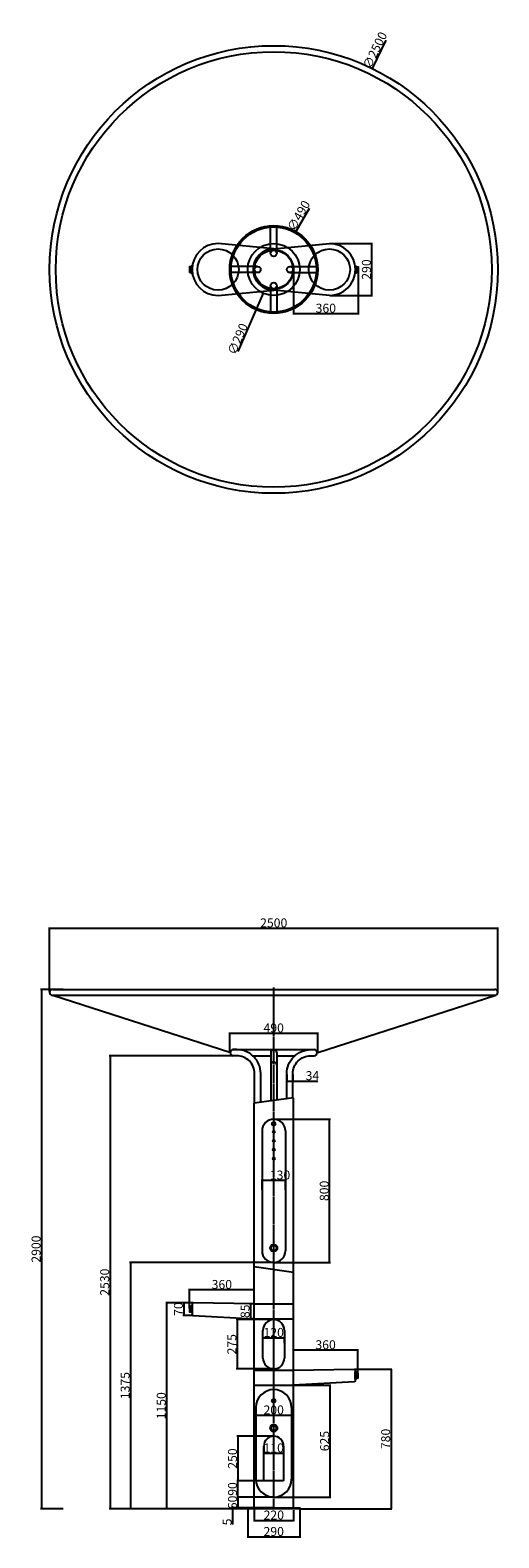
# Model space of a CAD drawing. Units: millimetres. Extents: x 1860 to 12343, y -3706 to 4714.
# Drawn here: x 1860 to 4474, y -3706 to 4714 of the extents above; entities that cross this region are included whole.
import ezdxf

# ---------------------------------------------------------------- set-up
doc = ezdxf.new("R2010")
doc.units = ezdxf.units.MM
doc.header["$LTSCALE"] = 0.3
doc.linetypes.add('AXES', pattern=[50.8, 31.75, -6.35, 6.35, -6.35])
for name, color, linetype in [('A-AEX-fin', 8, 'Continuous'), ('AqD_6_Serrurerie', 8, 'Continuous'), ('Texte', 7, 'Continuous')]:
    doc.layers.add(name, color=color, linetype=linetype)
doc.styles.add('ST-cvcpb', font='isocp.shx', dxfattribs={"width": 0.85})
doc.dimstyles.new('COTE-20', dxfattribs={"dimtxt": 10, "dimasz": 5, "dimexe": 5, "dimexo": 5, "dimgap": 5, "dimtad": 1, "dimdec": 0, "dimzin": 0, "dimdsep": 46, "dimtxsty": 'ST-cvcpb', "dimblk": 'ARCHTICK', "dimcen": 0, "dimclrd": 256, "dimclre": 256, "dimclrt": 256, "dimadec": 0, "dimazin": 0, "dimtfac": 1, "dimtdec": 0, "dimtix": 1, "dimtofl": 0, "dimtmove": 0, "dimatfit": 3, "dimldrblk": 'OBLIQUE', "dimfxl": 1, "dimtolj": 1, "dimtzin": 0, "dimlwd": -1, "dimlwe": -1, "dimarcsym": 0})

# ---------------------------------------------------------------- blocks, each defined once
blk = doc.blocks.new('_ArchTick')
at = {"color": 0, "linetype": 'ByBlock', "lineweight": 15, "const_width": 0.15}
blk.add_lwpolyline([(-0.5, -0.5), (0.5, 0.5)], dxfattribs=at)
blk = doc.blocks.new('*D54')
at = {"layer": 'Defpoints', "color": 0, "ltscale": 1.013, "transparency": 16777216}
for p in [(3073.4, -3542.9), (3363.4, -3542.9), (3363.4, -3700.2)]:
    blk.add_point(p, dxfattribs=at)
at = {"layer": 'Texte', "ltscale": 1.013, "transparency": 16777216}
for p, q in [((3073.4, -3547.9), (3073.4, -3705.2)), ((3363.4, -3547.9), (3363.4, -3705.2)), ((3073.4, -3700.2), (3363.4, -3700.2))]:
    blk.add_line(p, q, dxfattribs=at)
at = {"layer": 'Texte', "ltscale": 1.013, "transparency": 16777216, "xscale": 10, "yscale": 10, "zscale": 10, "rotation": 180}
blk.add_blockref('_ArchTick', (3073.4, -3700.2), dxfattribs=at)
at = {"layer": 'Texte', "ltscale": 1.013, "transparency": 16777216, "xscale": 10, "yscale": 10, "zscale": 10}
blk.add_blockref('_ArchTick', (3363.4, -3700.2), dxfattribs=at)
at = {"layer": 'Texte', "ltscale": 1.013, "transparency": 16777216, "insert": (3218.4, -3670.2), "char_height": 50, "attachment_point": 5, "style": 'ST-cvcpb'}
blk.add_mtext('\\A1;290', dxfattribs=at)
blk = doc.blocks.new('_Oblique')
at = {"color": 0, "linetype": 'ByBlock', "lineweight": -2}
blk.add_line((-0.5, -0.5), (0.5, 0.5), dxfattribs=at)
blk = doc.blocks.new('*D55')
at = {"layer": 'Defpoints', "color": 0, "ltscale": 1.013, "transparency": 16777216}
for p in [(3218.4, -3477.9), (3018.5, -3537.9), (3218.4, -3537.9)]:
    blk.add_point(p, dxfattribs=at)
at = {"layer": 'Texte', "ltscale": 1.013, "transparency": 16777216}
for p, q in [((3213.4, -3477.9), (3013.5, -3477.9)), ((3018.5, -3477.9), (3018.5, -3537.9)), ((3213.4, -3537.9), (3013.5, -3537.9))]:
    blk.add_line(p, q, dxfattribs=at)
at = {"layer": 'Texte', "ltscale": 1.013, "transparency": 16777216, "xscale": 10, "yscale": 10, "zscale": 10}
for p, rotation in [((3018.5, -3477.9), 90), ((3018.5, -3537.9), 270)]:
    blk.add_blockref('_ArchTick', p, dxfattribs=dict(at, rotation=rotation))
at = {"layer": 'Texte', "ltscale": 1.013, "transparency": 16777216, "insert": (2988.5, -3507.9), "char_height": 50, "attachment_point": 5, "rotation": 90, "style": 'ST-cvcpb'}
blk.add_mtext('\\A1;60', dxfattribs=at)
blk = doc.blocks.new('*D56')
at = {"layer": 'Defpoints', "color": 0, "ltscale": 1.013, "transparency": 16777216}
for p in [(2988.5, -3537.9), (3073.4, -3537.9), (3073.4, -3542.9)]:
    blk.add_point(p, dxfattribs=at)
at = {"layer": 'Texte', "ltscale": 1.013, "transparency": 16777216}
for p, q in [((2988.5, -3537.9), (2988.5, -3527.9)), ((3068.4, -3537.9), (2983.5, -3537.9)), ((3068.4, -3542.9), (2983.5, -3542.9)), ((2988.5, -3542.9), (2988.5, -3631.4))]:
    blk.add_line(p, q, dxfattribs=at)
at = {"layer": 'Texte', "ltscale": 1.013, "transparency": 16777216, "xscale": 10, "yscale": 10, "zscale": 10}
for p, rotation in [((2988.5, -3537.9), 270), ((2988.5, -3542.9), 90)]:
    blk.add_blockref('_ArchTick', p, dxfattribs=dict(at, rotation=rotation))
at = {"layer": 'Texte', "ltscale": 1.013, "transparency": 16777216, "insert": (2958.5, -3617.1), "char_height": 50, "attachment_point": 5, "rotation": 90, "style": 'ST-cvcpb'}
blk.add_mtext('\\A1;5', dxfattribs=at)
blk = doc.blocks.new('*D57')
at = {"layer": 'Defpoints', "color": 0, "ltscale": 1.013, "transparency": 16777216}
for p in [(3018.5, -3387.9), (3218.4, -3387.9), (3218.4, -3477.9)]:
    blk.add_point(p, dxfattribs=at)
at = {"layer": 'Texte', "ltscale": 1.013, "transparency": 16777216}
for p, q in [((3213.4, -3387.9), (3013.5, -3387.9)), ((3018.5, -3477.9), (3018.5, -3387.9)), ((3213.4, -3477.9), (3013.5, -3477.9))]:
    blk.add_line(p, q, dxfattribs=at)
at = {"layer": 'Texte', "ltscale": 1.013, "transparency": 16777216, "xscale": 10, "yscale": 10, "zscale": 10}
for p, rotation in [((3018.5, -3387.9), 90), ((3018.5, -3477.9), 270)]:
    blk.add_blockref('_ArchTick', p, dxfattribs=dict(at, rotation=rotation))
at = {"layer": 'Texte', "ltscale": 1.013, "transparency": 16777216, "insert": (2988.5, -3432.9), "char_height": 50, "attachment_point": 5, "rotation": 90, "style": 'ST-cvcpb'}
blk.add_mtext('\\A1;90', dxfattribs=at)
blk = doc.blocks.new('*D58')
at = {"layer": 'Defpoints', "color": 0, "ltscale": 1.013, "transparency": 16777216}
for p in [(3218.4, -2852.9), (3532.5, -2852.9), (3218.4, -3477.9)]:
    blk.add_point(p, dxfattribs=at)
at = {"layer": 'Texte', "ltscale": 1.013, "transparency": 16777216}
for p, q in [((3223.4, -2852.9), (3537.5, -2852.9)), ((3532.5, -3477.9), (3532.5, -2852.9)), ((3223.4, -3477.9), (3537.5, -3477.9))]:
    blk.add_line(p, q, dxfattribs=at)
at = {"layer": 'Texte', "ltscale": 1.013, "transparency": 16777216, "xscale": 10, "yscale": 10, "zscale": 10}
for p, rotation in [((3532.5, -2852.9), 90), ((3532.5, -3477.9), 270)]:
    blk.add_blockref('_ArchTick', p, dxfattribs=dict(at, rotation=rotation))
at = {"layer": 'Texte', "ltscale": 1.013, "transparency": 16777216, "insert": (3502.4, -3165.4), "char_height": 50, "attachment_point": 5, "rotation": 90, "style": 'ST-cvcpb'}
blk.add_mtext('\\A1;625', dxfattribs=at)
blk = doc.blocks.new('*D59')
at = {"layer": 'Defpoints', "color": 0, "ltscale": 1.013, "transparency": 16777216}
for p in [(3218.4, -3137.9), (3018.5, -3387.9), (3218.4, -3387.9)]:
    blk.add_point(p, dxfattribs=at)
at = {"layer": 'Texte', "ltscale": 1.013, "transparency": 16777216}
for p, q in [((3213.4, -3137.9), (3013.5, -3137.9)), ((3018.5, -3137.9), (3018.5, -3387.9)), ((3213.4, -3387.9), (3013.5, -3387.9))]:
    blk.add_line(p, q, dxfattribs=at)
at = {"layer": 'Texte', "ltscale": 1.013, "transparency": 16777216, "xscale": 10, "yscale": 10, "zscale": 10}
for p, rotation in [((3018.5, -3137.9), 90), ((3018.5, -3387.9), 270)]:
    blk.add_blockref('_ArchTick', p, dxfattribs=dict(at, rotation=rotation))
at = {"layer": 'Texte', "ltscale": 1.013, "transparency": 16777216, "insert": (2988.5, -3262.9), "char_height": 50, "attachment_point": 5, "rotation": 90, "style": 'ST-cvcpb'}
blk.add_mtext('\\A1;250', dxfattribs=at)
blk = doc.blocks.new('*D60')
at = {"layer": 'Defpoints', "color": 0, "ltscale": 1.013, "transparency": 16777216}
for p in [(3163.4, -3192.9), (3273.4, -3192.9), (3273.4, -3233.7)]:
    blk.add_point(p, dxfattribs=at)
at = {"layer": 'Texte', "ltscale": 1.013, "transparency": 16777216}
for p, q in [((3163.4, -3197.9), (3163.4, -3238.7)), ((3273.4, -3197.9), (3273.4, -3238.7)), ((3163.4, -3233.7), (3273.4, -3233.7))]:
    blk.add_line(p, q, dxfattribs=at)
at = {"layer": 'Texte', "ltscale": 1.013, "transparency": 16777216, "xscale": 10, "yscale": 10, "zscale": 10, "rotation": 180}
blk.add_blockref('_ArchTick', (3163.4, -3233.7), dxfattribs=at)
at = {"layer": 'Texte', "ltscale": 1.013, "transparency": 16777216, "xscale": 10, "yscale": 10, "zscale": 10}
blk.add_blockref('_ArchTick', (3273.4, -3233.7), dxfattribs=at)
at = {"layer": 'Texte', "ltscale": 1.013, "transparency": 16777216, "insert": (3218.4, -3203.7), "char_height": 50, "attachment_point": 5, "style": 'ST-cvcpb'}
blk.add_mtext('\\A1;110', dxfattribs=at)
blk = doc.blocks.new('*D61')
at = {"layer": 'Defpoints', "color": 0, "ltscale": 1.013, "transparency": 16777216}
for p in [(3118.4, -2977.9), (3318.4, -2977.9), (3318.4, -3021.3)]:
    blk.add_point(p, dxfattribs=at)
at = {"layer": 'Texte', "ltscale": 1.013, "transparency": 16777216}
for p, q in [((3118.4, -2982.9), (3118.4, -3026.3)), ((3118.4, -3021.3), (3318.4, -3021.3)), ((3318.4, -2982.9), (3318.4, -3026.3))]:
    blk.add_line(p, q, dxfattribs=at)
at = {"layer": 'Texte', "ltscale": 1.013, "transparency": 16777216, "xscale": 10, "yscale": 10, "zscale": 10, "rotation": 180}
blk.add_blockref('_ArchTick', (3118.4, -3021.3), dxfattribs=at)
at = {"layer": 'Texte', "ltscale": 1.013, "transparency": 16777216, "xscale": 10, "yscale": 10, "zscale": 10}
blk.add_blockref('_ArchTick', (3318.4, -3021.3), dxfattribs=at)
at = {"layer": 'Texte', "ltscale": 1.013, "transparency": 16777216, "insert": (3218.4, -2991.3), "char_height": 50, "attachment_point": 5, "style": 'ST-cvcpb'}
blk.add_mtext('\\A1;200', dxfattribs=at)
blk = doc.blocks.new('*D62')
at = {"layer": 'Defpoints', "color": 0, "ltscale": 1.013, "transparency": 16777216}
for p in [(3667.9, -2763.4), (3363.4, -3542.9), (3872.9, -3542.9)]:
    blk.add_point(p, dxfattribs=at)
at = {"layer": 'Texte', "ltscale": 1.013, "transparency": 16777216}
for p, q in [((3672.9, -2763.4), (3877.9, -2763.4)), ((3872.9, -2763.4), (3872.9, -3542.9)), ((3368.4, -3542.9), (3877.9, -3542.9))]:
    blk.add_line(p, q, dxfattribs=at)
at = {"layer": 'Texte', "ltscale": 1.013, "transparency": 16777216, "xscale": 10, "yscale": 10, "zscale": 10}
for p, rotation in [((3872.9, -2763.4), 90), ((3872.9, -3542.9), 270)]:
    blk.add_blockref('_ArchTick', p, dxfattribs=dict(at, rotation=rotation))
at = {"layer": 'Texte', "ltscale": 1.013, "transparency": 16777216, "insert": (3842.9, -3153.2), "char_height": 50, "attachment_point": 5, "rotation": 90, "style": 'ST-cvcpb'}
blk.add_mtext('\\A1;780', dxfattribs=at)
blk = doc.blocks.new('*D63')
at = {"layer": 'Defpoints', "color": 0, "ltscale": 1.013, "transparency": 16777216}
for p in [(3327.9, -2657.4), (3327.9, -2807.9), (3687.9, -2795.9)]:
    blk.add_point(p, dxfattribs=at)
at = {"layer": 'Texte', "ltscale": 1.013, "transparency": 16777216}
for p, q in [((3327.9, -2802.9), (3327.9, -2652.4)), ((3687.9, -2657.4), (3327.9, -2657.4)), ((3687.9, -2790.9), (3687.9, -2652.4))]:
    blk.add_line(p, q, dxfattribs=at)
at = {"layer": 'Texte', "ltscale": 1.013, "transparency": 16777216, "xscale": 10, "yscale": 10, "zscale": 10, "rotation": 180}
blk.add_blockref('_ArchTick', (3327.9, -2657.4), dxfattribs=at)
at = {"layer": 'Texte', "ltscale": 1.013, "transparency": 16777216, "xscale": 10, "yscale": 10, "zscale": 10}
blk.add_blockref('_ArchTick', (3687.9, -2657.4), dxfattribs=at)
at = {"layer": 'Texte', "ltscale": 1.013, "transparency": 16777216, "insert": (3507.9, -2627.4), "char_height": 50, "attachment_point": 5, "style": 'ST-cvcpb'}
blk.add_mtext('\\A1;360', dxfattribs=at)
blk = doc.blocks.new('*D64')
at = {"layer": 'Defpoints', "color": 0, "ltscale": 1.013, "transparency": 16777216}
for p in [(3278.4, -2588.4), (3158.4, -2624.4), (3278.4, -2624.4)]:
    blk.add_point(p, dxfattribs=at)
at = {"layer": 'Texte', "ltscale": 1.013, "transparency": 16777216}
for p, q in [((3158.4, -2619.4), (3158.4, -2583.4)), ((3158.4, -2588.4), (3278.4, -2588.4)), ((3278.4, -2619.4), (3278.4, -2583.4))]:
    blk.add_line(p, q, dxfattribs=at)
at = {"layer": 'Texte', "ltscale": 1.013, "transparency": 16777216, "xscale": 10, "yscale": 10, "zscale": 10, "rotation": 180}
blk.add_blockref('_ArchTick', (3158.4, -2588.4), dxfattribs=at)
at = {"layer": 'Texte', "ltscale": 1.013, "transparency": 16777216, "xscale": 10, "yscale": 10, "zscale": 10}
blk.add_blockref('_ArchTick', (3278.4, -2588.4), dxfattribs=at)
at = {"layer": 'Texte', "ltscale": 1.013, "transparency": 16777216, "insert": (3218.4, -2558.4), "char_height": 50, "attachment_point": 5, "style": 'ST-cvcpb'}
blk.add_mtext('\\A1;120', dxfattribs=at)
blk = doc.blocks.new('*D65')
at = {"layer": 'Defpoints', "color": 0, "ltscale": 1.013, "transparency": 16777216}
for p in [(3218.4, -2486.9), (3014.8, -2761.9), (3218.4, -2761.9)]:
    blk.add_point(p, dxfattribs=at)
at = {"layer": 'Texte', "ltscale": 1.013, "transparency": 16777216}
for p, q in [((3213.4, -2486.9), (3009.8, -2486.9)), ((3014.8, -2486.9), (3014.8, -2761.9)), ((3213.4, -2761.9), (3009.8, -2761.9))]:
    blk.add_line(p, q, dxfattribs=at)
at = {"layer": 'Texte', "ltscale": 1.013, "transparency": 16777216, "xscale": 10, "yscale": 10, "zscale": 10}
for p, rotation in [((3014.8, -2486.9), 90), ((3014.8, -2761.9), 270)]:
    blk.add_blockref('_ArchTick', p, dxfattribs=dict(at, rotation=rotation))
at = {"layer": 'Texte', "ltscale": 1.013, "transparency": 16777216, "insert": (2984.8, -2624.4), "char_height": 50, "attachment_point": 5, "rotation": 90, "style": 'ST-cvcpb'}
blk.add_mtext('\\A1;275', dxfattribs=at)
blk = doc.blocks.new('*D66')
at = {"layer": 'Defpoints', "color": 0, "ltscale": 1.013, "transparency": 16777216}
for p in [(2768.9, -2392.9), (2621, -3542.9), (2768.9, -3542.9)]:
    blk.add_point(p, dxfattribs=at)
at = {"layer": 'Texte', "ltscale": 1.013, "transparency": 16777216}
for p, q in [((2763.9, -2392.9), (2616, -2392.9)), ((2621, -2392.9), (2621, -3542.9)), ((2763.9, -3542.9), (2616, -3542.9))]:
    blk.add_line(p, q, dxfattribs=at)
at = {"layer": 'Texte', "ltscale": 1.013, "transparency": 16777216, "xscale": 10, "yscale": 10, "zscale": 10}
for p, rotation in [((2621, -2392.9), 90), ((2621, -3542.9), 270)]:
    blk.add_blockref('_ArchTick', p, dxfattribs=dict(at, rotation=rotation))
at = {"layer": 'Texte', "ltscale": 1.013, "transparency": 16777216, "insert": (2591, -2967.9), "char_height": 50, "attachment_point": 5, "rotation": 90, "style": 'ST-cvcpb'}
blk.add_mtext('\\A1;1150', dxfattribs=at)
blk = doc.blocks.new('*D67')
at = {"layer": 'Defpoints', "color": 0, "ltscale": 1.013, "transparency": 16777216}
for p in [(2748.9, -2320.6), (2748.9, -2428), (3108.9, -2397.9)]:
    blk.add_point(p, dxfattribs=at)
at = {"layer": 'Texte', "ltscale": 1.013, "transparency": 16777216}
for p, q in [((2748.9, -2423), (2748.9, -2315.6)), ((3108.9, -2320.6), (2748.9, -2320.6)), ((3108.9, -2392.9), (3108.9, -2315.6))]:
    blk.add_line(p, q, dxfattribs=at)
at = {"layer": 'Texte', "ltscale": 1.013, "transparency": 16777216, "xscale": 10, "yscale": 10, "zscale": 10, "rotation": 180}
blk.add_blockref('_ArchTick', (2748.9, -2320.6), dxfattribs=at)
at = {"layer": 'Texte', "ltscale": 1.013, "transparency": 16777216, "xscale": 10, "yscale": 10, "zscale": 10}
blk.add_blockref('_ArchTick', (3108.9, -2320.6), dxfattribs=at)
at = {"layer": 'Texte', "ltscale": 1.013, "transparency": 16777216, "insert": (2928.9, -2290.6), "char_height": 50, "attachment_point": 5, "style": 'ST-cvcpb'}
blk.add_mtext('\\A1;360', dxfattribs=at)
blk = doc.blocks.new('*D68')
at = {"layer": 'Defpoints', "color": 0, "ltscale": 1.013, "transparency": 16777216}
for p in [(2769.6, -2392.9), (2716.9, -2463.2), (2769.6, -2463.2)]:
    blk.add_point(p, dxfattribs=at)
at = {"layer": 'Texte', "ltscale": 1.013, "transparency": 16777216}
for p, q in [((2764.6, -2392.9), (2711.9, -2392.9)), ((2716.9, -2392.9), (2716.9, -2463.2)), ((2764.6, -2463.2), (2711.9, -2463.2))]:
    blk.add_line(p, q, dxfattribs=at)
at = {"layer": 'Texte', "ltscale": 1.013, "transparency": 16777216, "xscale": 10, "yscale": 10, "zscale": 10}
for p, rotation in [((2716.9, -2392.9), 90), ((2716.9, -2463.2), 270)]:
    blk.add_blockref('_ArchTick', p, dxfattribs=dict(at, rotation=rotation))
at = {"layer": 'Texte', "ltscale": 1.013, "transparency": 16777216, "insert": (2686.9, -2428), "char_height": 50, "attachment_point": 5, "rotation": 90, "style": 'ST-cvcpb'}
blk.add_mtext('\\A1;70', dxfattribs=at)
blk = doc.blocks.new('*D69')
at = {"layer": 'Defpoints', "color": 0, "ltscale": 1.013, "transparency": 16777216}
for p in [(3108.9, -2397.9), (3088.7, -2482.9), (3108.9, -2482.9)]:
    blk.add_point(p, dxfattribs=at)
at = {"layer": 'Texte', "ltscale": 1.013, "transparency": 16777216}
for p, q in [((3103.9, -2397.9), (3083.7, -2397.9)), ((3088.7, -2397.9), (3088.7, -2482.9)), ((3103.9, -2482.9), (3083.7, -2482.9))]:
    blk.add_line(p, q, dxfattribs=at)
at = {"layer": 'Texte', "ltscale": 1.013, "transparency": 16777216, "xscale": 10, "yscale": 10, "zscale": 10}
for p, rotation in [((3088.7, -2397.9), 90), ((3088.7, -2482.9), 270)]:
    blk.add_blockref('_ArchTick', p, dxfattribs=dict(at, rotation=rotation))
at = {"layer": 'Texte', "ltscale": 1.013, "transparency": 16777216, "insert": (3058.7, -2440.4), "char_height": 50, "attachment_point": 5, "rotation": 90, "style": 'ST-cvcpb'}
blk.add_mtext('\\A1;85', dxfattribs=at)
blk = doc.blocks.new('*D71')
at = {"layer": 'Defpoints', "color": 0, "ltscale": 1.013, "transparency": 16777216}
for p in [(3218.4, -1367.9), (3530.2, -1367.9), (3218.4, -2167.9)]:
    blk.add_point(p, dxfattribs=at)
at = {"layer": 'Texte', "ltscale": 1.013, "transparency": 16777216}
for p, q in [((3223.4, -1367.9), (3535.2, -1367.9)), ((3530.2, -2167.9), (3530.2, -1367.9)), ((3223.4, -2167.9), (3535.2, -2167.9))]:
    blk.add_line(p, q, dxfattribs=at)
at = {"layer": 'Texte', "ltscale": 1.013, "transparency": 16777216, "xscale": 10, "yscale": 10, "zscale": 10}
for p, rotation in [((3530.2, -1367.9), 90), ((3530.2, -2167.9), 270)]:
    blk.add_blockref('_ArchTick', p, dxfattribs=dict(at, rotation=rotation))
at = {"layer": 'Texte', "ltscale": 1.013, "transparency": 16777216, "insert": (3500.2, -1767.9), "char_height": 50, "attachment_point": 5, "rotation": 90, "style": 'ST-cvcpb'}
blk.add_mtext('\\A1;800', dxfattribs=at)
blk = doc.blocks.new('*D72')
at = {"layer": 'Defpoints', "color": 0, "ltscale": 1.013, "transparency": 16777216}
for p in [(3153.4, -1709.4), (3153.4, -1767.9), (3283.4, -1767.9)]:
    blk.add_point(p, dxfattribs=at)
at = {"layer": 'Texte', "ltscale": 1.013, "transparency": 16777216}
for p, q in [((3153.4, -1762.9), (3153.4, -1704.4)), ((3283.4, -1709.4), (3153.4, -1709.4)), ((3283.4, -1762.9), (3283.4, -1704.4))]:
    blk.add_line(p, q, dxfattribs=at)
at = {"layer": 'Texte', "ltscale": 1.013, "transparency": 16777216, "xscale": 10, "yscale": 10, "zscale": 10, "rotation": 180}
blk.add_blockref('_ArchTick', (3153.4, -1709.4), dxfattribs=at)
at = {"layer": 'Texte', "ltscale": 1.013, "transparency": 16777216, "xscale": 10, "yscale": 10, "zscale": 10}
blk.add_blockref('_ArchTick', (3283.4, -1709.4), dxfattribs=at)
at = {"layer": 'Texte', "ltscale": 1.013, "transparency": 16777216, "insert": (3253.7, -1679.4), "char_height": 50, "attachment_point": 5, "style": 'ST-cvcpb'}
blk.add_mtext('\\A1;130', dxfattribs=at)
blk = doc.blocks.new('*D73')
at = {"layer": 'Defpoints', "color": 0, "ltscale": 1.013, "transparency": 16777216}
for p in [(2992.7, -1012.9), (2305.6, -3542.9), (2992.7, -3542.9)]:
    blk.add_point(p, dxfattribs=at)
at = {"layer": 'Texte', "ltscale": 1.013, "transparency": 16777216}
for p, q in [((2987.7, -1012.9), (2300.6, -1012.9)), ((2305.6, -1012.9), (2305.6, -3542.9)), ((2987.7, -3542.9), (2300.6, -3542.9))]:
    blk.add_line(p, q, dxfattribs=at)
at = {"layer": 'Texte', "ltscale": 1.013, "transparency": 16777216, "xscale": 10, "yscale": 10, "zscale": 10}
for p, rotation in [((2305.6, -1012.9), 90), ((2305.6, -3542.9), 270)]:
    blk.add_blockref('_ArchTick', p, dxfattribs=dict(at, rotation=rotation))
at = {"layer": 'Texte', "ltscale": 1.013, "transparency": 16777216, "insert": (2275.6, -2277.9), "char_height": 50, "attachment_point": 5, "rotation": 90, "style": 'ST-cvcpb'}
blk.add_mtext('\\A1;2530', dxfattribs=at)
blk = doc.blocks.new('*D74')
at = {"layer": 'Defpoints', "color": 0, "ltscale": 1.013, "transparency": 16777216}
for p in [(2049.1, -642.9), (1922.8, -3542.9), (2049.1, -3542.9)]:
    blk.add_point(p, dxfattribs=at)
at = {"layer": 'Texte', "ltscale": 1.013, "transparency": 16777216}
for p, q in [((2044.1, -642.9), (1917.8, -642.9)), ((1922.8, -642.9), (1922.8, -3542.9)), ((2044.1, -3542.9), (1917.8, -3542.9))]:
    blk.add_line(p, q, dxfattribs=at)
at = {"layer": 'Texte', "ltscale": 1.013, "transparency": 16777216, "xscale": 10, "yscale": 10, "zscale": 10}
for p, rotation in [((1922.8, -642.9), 90), ((1922.8, -3542.9), 270)]:
    blk.add_blockref('_ArchTick', p, dxfattribs=dict(at, rotation=rotation))
at = {"layer": 'Texte', "ltscale": 1.013, "transparency": 16777216, "insert": (1892.8, -2092.9), "char_height": 50, "attachment_point": 5, "rotation": 90, "style": 'ST-cvcpb'}
blk.add_mtext('\\A1;2900', dxfattribs=at)
blk = doc.blocks.new('*D75')
at = {"layer": 'Defpoints', "color": 0, "ltscale": 1.013, "transparency": 16777216}
for p in [(4468.4, -301.3), (1968.4, -659.9), (4468.4, -659.9)]:
    blk.add_point(p, dxfattribs=at)
at = {"layer": 'Texte', "ltscale": 1.013, "transparency": 16777216}
for p, q in [((1968.4, -654.9), (1968.4, -296.3)), ((1968.4, -301.3), (4468.4, -301.3)), ((4468.4, -654.9), (4468.4, -296.3))]:
    blk.add_line(p, q, dxfattribs=at)
at = {"layer": 'Texte', "ltscale": 1.013, "transparency": 16777216, "xscale": 10, "yscale": 10, "zscale": 10, "rotation": 180}
blk.add_blockref('_ArchTick', (1968.4, -301.3), dxfattribs=at)
at = {"layer": 'Texte', "ltscale": 1.013, "transparency": 16777216, "xscale": 10, "yscale": 10, "zscale": 10}
blk.add_blockref('_ArchTick', (4468.4, -301.3), dxfattribs=at)
at = {"layer": 'Texte', "ltscale": 1.013, "transparency": 16777216, "insert": (3218.4, -271.3), "char_height": 50, "attachment_point": 5, "style": 'ST-cvcpb'}
blk.add_mtext('\\A1;2500', dxfattribs=at)
blk = doc.blocks.new('*D76')
at = {"layer": 'Defpoints', "color": 0, "ltscale": 1.013, "transparency": 16777216}
for p in [(3463.6, -887.9), (2973.2, -995.9), (3463.6, -996)]:
    blk.add_point(p, dxfattribs=at)
at = {"layer": 'Texte', "ltscale": 1.013, "transparency": 16777216}
for p, q in [((2973.2, -990.9), (2973.2, -882.9)), ((2973.2, -887.9), (3463.6, -887.9)), ((3463.6, -991), (3463.6, -882.9))]:
    blk.add_line(p, q, dxfattribs=at)
at = {"layer": 'Texte', "ltscale": 1.013, "transparency": 16777216, "xscale": 10, "yscale": 10, "zscale": 10, "rotation": 180}
blk.add_blockref('_ArchTick', (2973.2, -887.9), dxfattribs=at)
at = {"layer": 'Texte', "ltscale": 1.013, "transparency": 16777216, "xscale": 10, "yscale": 10, "zscale": 10}
blk.add_blockref('_ArchTick', (3463.6, -887.9), dxfattribs=at)
at = {"layer": 'Texte', "ltscale": 1.013, "transparency": 16777216, "insert": (3218.4, -857.9), "char_height": 50, "attachment_point": 5, "style": 'ST-cvcpb'}
blk.add_mtext('\\A1;490', dxfattribs=at)
blk = doc.blocks.new('*D77')
at = {"layer": 'Defpoints', "color": 0, "ltscale": 1.013, "transparency": 16777216}
for p in [(3290.9, -1113.3), (3324.9, -1113.3), (3324.9, -1154.4)]:
    blk.add_point(p, dxfattribs=at)
at = {"layer": 'Texte', "ltscale": 1.013, "transparency": 16777216}
for p, q in [((3290.9, -1118.3), (3290.9, -1159.4)), ((3290.9, -1154.4), (3324.9, -1154.4)), ((3324.9, -1118.3), (3324.9, -1159.4)), ((3324.9, -1154.4), (3464.7, -1154.4))]:
    blk.add_line(p, q, dxfattribs=at)
at = {"layer": 'Texte', "ltscale": 1.013, "transparency": 16777216, "xscale": 10, "yscale": 10, "zscale": 10, "rotation": 180}
blk.add_blockref('_ArchTick', (3290.9, -1154.4), dxfattribs=at)
at = {"layer": 'Texte', "ltscale": 1.013, "transparency": 16777216, "xscale": 10, "yscale": 10, "zscale": 10}
blk.add_blockref('_ArchTick', (3324.9, -1154.4), dxfattribs=at)
at = {"layer": 'Texte', "ltscale": 1.013, "transparency": 16777216, "insert": (3434.2, -1124.4), "char_height": 50, "attachment_point": 5, "style": 'ST-cvcpb'}
blk.add_mtext('\\A1;34', dxfattribs=at)
blk = doc.blocks.new('*D78')
at = {"layer": 'Defpoints', "color": 0, "ltscale": 1.013, "transparency": 16777216}
for p in [(3218.4, -2167.9), (2419.7, -3542.9), (2709.6, -3542.9)]:
    blk.add_point(p, dxfattribs=at)
at = {"layer": 'Texte', "ltscale": 1.013, "transparency": 16777216}
for p, q in [((3213.4, -2167.9), (2414.7, -2167.9)), ((2419.7, -2167.9), (2419.7, -3542.9)), ((2704.6, -3542.9), (2414.7, -3542.9))]:
    blk.add_line(p, q, dxfattribs=at)
at = {"layer": 'Texte', "ltscale": 1.013, "transparency": 16777216, "xscale": 10, "yscale": 10, "zscale": 10}
for p, rotation in [((2419.7, -2167.9), 90), ((2419.7, -3542.9), 270)]:
    blk.add_blockref('_ArchTick', p, dxfattribs=dict(at, rotation=rotation))
at = {"layer": 'Texte', "ltscale": 1.013, "transparency": 16777216, "insert": (2389.7, -2855.4), "char_height": 50, "attachment_point": 5, "rotation": 90, "style": 'ST-cvcpb'}
blk.add_mtext('\\A1;1375', dxfattribs=at)
blk = doc.blocks.new('*D79')
at = {"layer": 'Defpoints', "color": 0, "ltscale": 1.013, "transparency": 16777216}
for p in [(3767.2, 4500.8), (2669.7, 2254.6)]:
    blk.add_point(p, dxfattribs=at)
at = {"layer": 'Texte', "ltscale": 1.013, "transparency": 16777216}
blk.add_line((3843.8, 4657.7), (3767.2, 4500.8), dxfattribs=at)
at = {"layer": 'Texte', "ltscale": 1.013, "transparency": 16777216, "xscale": 10, "yscale": 10, "zscale": 10, "rotation": 243.9602736207686}
blk.add_blockref('_ArchTick', (3767.2, 4500.8), dxfattribs=at)
at = {"layer": 'Texte', "ltscale": 1.013, "transparency": 16777216, "insert": (3782.9, 4601.4), "char_height": 50, "attachment_point": 5, "rotation": 63.96027, "style": 'ST-cvcpb'}
blk.add_mtext('\\A1;∅2500', dxfattribs=at)
blk = doc.blocks.new('*D81')
at = {"layer": 'Defpoints', "color": 0, "ltscale": 1.013, "transparency": 16777216}
for p in [(3341, 3590.1), (3095.8, 3165.4)]:
    blk.add_point(p, dxfattribs=at)
at = {"layer": 'Texte', "ltscale": 1.013, "transparency": 16777216}
blk.add_line((3415.6, 3719.3), (3341, 3590.1), dxfattribs=at)
at = {"layer": 'Texte', "ltscale": 1.013, "transparency": 16777216, "xscale": 10, "yscale": 10, "zscale": 10, "rotation": 239.9997945476811}
blk.add_blockref('_ArchTick', (3341, 3590.1), dxfattribs=at)
at = {"layer": 'Texte', "ltscale": 1.013, "transparency": 16777216, "insert": (3357.3, 3678.3), "char_height": 50, "attachment_point": 5, "rotation": 59.99979, "style": 'ST-cvcpb'}
blk.add_mtext('\\A1;∅490', dxfattribs=at)
blk = doc.blocks.new('*D82')
at = {"layer": 'Defpoints', "color": 0, "ltscale": 1.013, "transparency": 16777216}
for p in [(3276.2, 3510.7), (3160.6, 3244.7)]:
    blk.add_point(p, dxfattribs=at)
at = {"layer": 'Texte', "ltscale": 1.013, "transparency": 16777216}
blk.add_line((3019.9, 2920.7), (3160.6, 3244.7), dxfattribs=at)
at = {"layer": 'Texte', "ltscale": 1.013, "transparency": 16777216, "xscale": 10, "yscale": 10, "zscale": 10, "rotation": 66.51650731480852}
blk.add_blockref('_ArchTick', (3160.6, 3244.7), dxfattribs=at)
at = {"layer": 'Texte', "ltscale": 1.013, "transparency": 16777216, "insert": (3017.2, 2990), "char_height": 50, "attachment_point": 5, "rotation": 66.51651, "style": 'ST-cvcpb'}
blk.add_mtext('\\A1;∅290', dxfattribs=at)
blk = doc.blocks.new('*D84')
at = {"layer": 'Defpoints', "color": 0, "ltscale": 1.013, "transparency": 16777216}
for p in [(3328.9, 3377.7), (3688.9, 3377.7), (3688.9, 3131.7)]:
    blk.add_point(p, dxfattribs=at)
at = {"layer": 'Texte', "ltscale": 1.013, "transparency": 16777216}
for p, q in [((3328.9, 3372.7), (3328.9, 3126.7)), ((3688.9, 3372.7), (3688.9, 3126.7)), ((3328.9, 3131.7), (3688.9, 3131.7))]:
    blk.add_line(p, q, dxfattribs=at)
at = {"layer": 'Texte', "ltscale": 1.013, "transparency": 16777216, "xscale": 10, "yscale": 10, "zscale": 10, "rotation": 180}
blk.add_blockref('_ArchTick', (3328.9, 3131.7), dxfattribs=at)
at = {"layer": 'Texte', "ltscale": 1.013, "transparency": 16777216, "xscale": 10, "yscale": 10, "zscale": 10}
blk.add_blockref('_ArchTick', (3688.9, 3131.7), dxfattribs=at)
at = {"layer": 'Texte', "ltscale": 1.013, "transparency": 16777216, "insert": (3508.9, 3161.7), "char_height": 50, "attachment_point": 5, "style": 'ST-cvcpb'}
blk.add_mtext('\\A1;360', dxfattribs=at)
blk = doc.blocks.new('*D85')
at = {"layer": 'Defpoints', "color": 0, "ltscale": 1.013, "transparency": 16777216}
for p in [(3528.9, 3522.7), (3765.2, 3522.7), (3528.9, 3232.7)]:
    blk.add_point(p, dxfattribs=at)
at = {"layer": 'Texte', "ltscale": 1.013, "transparency": 16777216}
for p, q in [((3533.9, 3522.7), (3770.2, 3522.7)), ((3765.2, 3232.7), (3765.2, 3522.7)), ((3533.9, 3232.7), (3770.2, 3232.7))]:
    blk.add_line(p, q, dxfattribs=at)
at = {"layer": 'Texte', "ltscale": 1.013, "transparency": 16777216, "xscale": 10, "yscale": 10, "zscale": 10}
for p, rotation in [((3765.2, 3522.7), 90), ((3765.2, 3232.7), 270)]:
    blk.add_blockref('_ArchTick', p, dxfattribs=dict(at, rotation=rotation))
at = {"layer": 'Texte', "ltscale": 1.013, "transparency": 16777216, "insert": (3735.2, 3377.7), "char_height": 50, "attachment_point": 5, "rotation": 90, "style": 'ST-cvcpb'}
blk.add_mtext('\\A1;290', dxfattribs=at)
blk = doc.blocks.new('*D88')
at = {"layer": 'Defpoints', "color": 0, "ltscale": 1.013, "transparency": 16777216}
for p in [(3108.9, -3542.9), (3328.6, -3546.5), (3328.6, -3608.3)]:
    blk.add_point(p, dxfattribs=at)
at = {"layer": 'Texte', "ltscale": 1.013, "transparency": 16777216}
for p, q in [((3108.9, -3547.9), (3108.9, -3613.3)), ((3108.9, -3608.3), (3328.6, -3608.3)), ((3328.6, -3551.5), (3328.6, -3613.3))]:
    blk.add_line(p, q, dxfattribs=at)
at = {"layer": 'Texte', "ltscale": 1.013, "transparency": 16777216, "xscale": 10, "yscale": 10, "zscale": 10, "rotation": 180}
blk.add_blockref('_ArchTick', (3108.9, -3608.3), dxfattribs=at)
at = {"layer": 'Texte', "ltscale": 1.013, "transparency": 16777216, "xscale": 10, "yscale": 10, "zscale": 10}
blk.add_blockref('_ArchTick', (3328.6, -3608.3), dxfattribs=at)
at = {"layer": 'Texte', "ltscale": 1.013, "transparency": 16777216, "insert": (3218.8, -3578.3), "char_height": 50, "attachment_point": 5, "style": 'ST-cvcpb'}
blk.add_mtext('\\A1;220', dxfattribs=at)

msp = doc.modelspace()

# ---------------------------------------------------------------- linework, layer by layer
for points in [[(3216.4, -1439.1), (3218.4, -1440.2), (3220.4, -1439.1), (3220.4, -1436.8), (3218.4, -1435.6), (3216.4, -1436.8)], [(3216.4, -1489.1), (3218.4, -1490.2), (3220.4, -1489.1), (3220.4, -1486.8), (3218.4, -1485.6), (3216.4, -1486.8)], [(3216.4, -1539.1), (3218.4, -1540.2), (3220.4, -1539.1), (3220.4, -1536.8), (3218.4, -1535.6), (3216.4, -1536.8)], [(3216.4, -1589.1), (3218.4, -1590.2), (3220.4, -1589.1), (3220.4, -1586.8), (3218.4, -1585.6), (3216.4, -1586.8)]]:
    msp.add_lwpolyline(points, close=True)
for centre in [(3218.4, -1437.9), (3218.4, -1487.9), (3218.4, -1537.9), (3218.4, -1587.9)]:
    msp.add_circle(centre, 5.65)
at = {"layer": 'A-AEX-fin', "linetype": 'AXES', "ltscale": 1.013}
msp.add_lwpolyline([(3218.4, -3542.9), (3218.4, -633)], dxfattribs=at)
at = {"layer": 'AqD_6_Serrurerie', "color": 1, "ltscale": 1.013}
for points in [[(3201.3, 3468.1), (3201.3, 3619.8)], [(3235.6, 3468.1), (3235.6, 3619.8)], [(3218.4, 3493.2), (2907.9, 3522.7)], [(3218.4, 3493.2), (3528.9, 3522.7)], [(3128.1, 3394.9), (2981.3, 3394.9)], [(3308.8, 3394.9), (3455.5, 3394.9)], [(3128.1, 3360.6), (2981.3, 3360.6)], [(3201.3, 3287.4), (3201.3, 3140.6)], [(3235.6, 3287.4), (3235.6, 3140.6)], [(3308.8, 3360.6), (3455.5, 3360.6)], [(2907.9, 3232.7), (3218.4, 3262.2)], [(3528.9, 3232.7), (3218.4, 3262.2)], [(1985.4, -642.9), (4451.4, -642.9)], [(4451.4, -676.9), (1985.4, -676.9)], [(2973.2, -995.9), (1985.4, -676.9)], [(3463.6, -996), (4451.4, -676.9)], [(2992.7, -978.9), (3444.1, -978.9)], [(3201.4, -995.9), (3201.4, -1265.2)], [(3235.4, -995.9), (3235.4, -1260.6)], [(3098.1, -1012.9), (3201.4, -1012.9)], [(3235.4, -1012.9), (3338.7, -1012.9)], [(3327.9, -1247.9), (3108.9, -1277.9)], [(3327.9, -3542.9), (3327.9, -1247.9)], [(3108.9, -3542.9), (3108.9, -1277.9)], [(3327.9, -2222.9), (3108.9, -2192.9)], [(3108.9, -2397.9), (3327.9, -2397.9)], [(3108.9, -2482.9), (3327.9, -2482.9)], [(3108.9, -2768.4), (3327.9, -2768.4)], [(3108.9, -2853.4), (3327.9, -2853.4)]]:
    msp.add_lwpolyline(points, dxfattribs=at)
for points in [[(2757.9, 3392.3), (2747.9, 3392.3), (2747.9, 3362.3), (2757.9, 3362.3)], [(2762.9, 3397.3), (2757.9, 3397.3), (2757.9, 3357.3), (2762.9, 3357.3)], [(3673.9, 3397.3), (3678.9, 3397.3), (3678.9, 3357.3), (3673.9, 3357.3)], [(3678.9, 3392.3), (3688.9, 3392.3), (3688.9, 3362.3), (3678.9, 3362.3)], [(2758.9, -2413), (2748.9, -2413), (2748.9, -2443), (2758.9, -2443)], [(2763.9, -2408), (2758.9, -2408), (2758.9, -2448), (2763.9, -2448)], [(3672.9, -2778.9), (3677.9, -2778.9), (3677.9, -2818.9), (3672.9, -2818.9)], [(3677.9, -2783.9), (3687.9, -2783.9), (3687.9, -2813.9), (3677.9, -2813.9)], [(3073.4, -3537.9), (3363.4, -3537.9), (3363.4, -3542.9), (3073.4, -3542.9)], [(3073.4, -3537.9), (3363.4, -3537.9), (3363.4, -3542.9), (3073.4, -3542.9)]]:
    msp.add_lwpolyline(points, close=True, dxfattribs=at)
for points in [[(3145.9, -1273.3), (3145.9, -1112.9, 0.414214), (3011.9, -978.9), (2992.7, -978.9)], [(3290.9, -1253), (3290.9, -1113.3, -0.414214), (3424.9, -979.3), (3447.9, -979.3)], [(3111.9, -1277.5), (3111.9, -1112.9, 0.414214), (3011.9, -1012.9), (2992.7, -1012.9)], [(3324.9, -1248.3), (3324.9, -1113.3, -0.414214), (3424.9, -1013.3), (3444.1, -1012.9)], [(3108.9, -2397.9), (2768.9, -2392.9, 0.414214), (2763.9, -2397.9), (2763.9, -2458.1, 0.402069), (2768.7, -2463.1), (3108.9, -2482.9), (3108.9, -2397.9)], [(3327.9, -2768.4), (3667.9, -2763.4, -0.414214), (3672.9, -2768.4), (3672.9, -2828.6, -0.402069), (3668.1, -2833.6), (3327.9, -2853.4), (3327.9, -2768.4)]]:
    msp.add_lwpolyline(points, format="xyb", dxfattribs=at)
at = {"layer": 'AqD_6_Serrurerie', "ltscale": 1.013}
for points in [[(3153.4, -1432.9), (3153.4, -2102.9)], [(3283.4, -1432.9), (3283.4, -2102.9)], [(3158.4, -2701.9), (3158.4, -2546.9)], [(3278.4, -2546.9), (3278.4, -2701.9)], [(3118.4, -2977.9), (3118.4, -3377.9)], [(3318.4, -2977.9), (3318.4, -3377.9)], [(3273.4, -3387.9), (3163.4, -3387.9), (3163.4, -3192.9)], [(3273.4, -3192.9), (3273.4, -3387.9)]]:
    msp.add_lwpolyline(points, dxfattribs=at)
at = {"layer": 'AqD_6_Serrurerie', "color": 1, "ltscale": 1.013}
for centre, radius in [((3218.4, 3377.7), 1250), ((3218.4, 3377.7), 1216), ((3218.4, 3377.7), 245.2), ((3218.4, 3377.7), 237.7), ((2907.9, 3377.7), 115), ((3218.4, 3377.7), 145), ((3218.4, 3377.7), 110.5), ((3218.4, 3377.7), 107.5), ((3218.4, 3468.1), 17.2), ((3528.9, 3377.7), 115), ((3128.1, 3377.7), 17.2), ((3308.8, 3377.7), 17.2), ((3218.4, 3287.4), 17.2), ((3218.4, -1393), 10), ((3218.4, -2087.1), 20), ((3218.4, -2087.1), 15), ((3218.4, -2940.3), 10), ((3218.4, -3092.9), 20), ((3218.4, -3092.9), 15)]:
    msp.add_circle(centre, radius, dxfattribs=at)
for centre, radius, start, end in [((2907.9, 3377.7), 145, 90, 270), ((3218.4, 3377.7), 115.5, 90, 270), ((3528.9, 3377.7), 145, 270, 90), ((1985.4, -659.9), 17, 90, 270), ((4451.4, -659.9), 17, 270, 90), ((2992.7, -995.9), 17, 90, 270), ((3218.4, -995.9), 17, 0, 180), ((3444.1, -995.9), 17, 270, 90), ((3218.4, -1065.7), 17, 0, 180)]:
    msp.add_arc(centre, radius, start, end, dxfattribs=at)
at = {"layer": 'AqD_6_Serrurerie', "ltscale": 1.013}
for centre, radius, start, end in [((3218.4, -1432.9), 65, 0, 180), ((3218.4, -2102.9), 65, 180, 0), ((3218.4, -2546.9), 60, 0, 180), ((3218.4, -2701.9), 60, 180, 0), ((3218.4, -2977.9), 100, 0, 180), ((3218.4, -3192.9), 55, 0, 180), ((3218.4, -3377.9), 100, 180, 0)]:
    msp.add_arc(centre, radius, start, end, dxfattribs=at)

# ---------------------------------------------------------------- dimensions: what is measured, and where the dimension line sits
at = {"layer": 'Texte', "color": 1, "ltscale": 1.013}
for p1, p2, picture, middle in [((2669.7, 2254.6), (3767.2, 4500.8), '*D79', (3782.9, 4601.4)), ((3095.8, 3165.4), (3341, 3590.1), '*D81', (3357.3, 3678.3))]:
    dim = msp.add_diameter_dim_2p(p1=p1, p2=p2, dimstyle='COTE-20', override={"dimtxt": 50, "dimasz": 10}, dxfattribs=at)
    dim.commit()
    dim.dimension.update_dxf_attribs({"geometry": picture, "text_midpoint": middle})
dim = msp.add_diameter_dim_2p(p1=(3276.2, 3510.7), p2=(3160.6, 3244.7), dimstyle='COTE-20', override={"dimtxt": 50, "dimasz": 10}, dxfattribs=at)
dim.commit()
dim.dimension.update_dxf_attribs({"geometry": '*D82', "text_midpoint": (3044.8, 2978), "dimtype": 163})
for base, p1, p2, picture, middle in [((3765.2, 3522.7), (3528.9, 3232.7), (3528.9, 3522.7), '*D85', (3735.2, 3377.7)), ((2305.6, -3542.9), (2992.7, -1012.9), (2992.7, -3542.9), '*D73', (2275.6, -2277.9)), ((3530.2, -1367.9), (3218.4, -2167.9), (3218.4, -1367.9), '*D71', (3500.2, -1767.9)), ((2419.7, -3542.9), (3218.4, -2167.9), (2709.6, -3542.9), '*D78', (2389.7, -2855.4)), ((2621, -3542.9), (2768.9, -2392.9), (2768.9, -3542.9), '*D66', (2591, -2967.9)), ((2716.9, -2463.2), (2769.6, -2392.9), (2769.6, -2463.2), '*D68', (2686.9, -2428)), ((3088.7, -2482.9), (3108.9, -2397.9), (3108.9, -2482.9), '*D69', (3058.7, -2440.4)), ((3014.8, -2761.9), (3218.4, -2486.9), (3218.4, -2761.9), '*D65', (2984.8, -2624.4)), ((3872.8757225, -3542.9163036), (3667.9184721, -2763.4163036), (3363.4184721, -3542.9163036), '*D62', (3842.8757225, -3153.1663036)), ((3532.5, -2852.9), (3218.4, -3477.9), (3218.4, -2852.9), '*D58', (3502.4, -3165.4)), ((3018.5, -3387.9), (3218.4, -3137.9), (3218.4, -3387.9), '*D59', (2988.5, -3262.9)), ((3018.5, -3387.9), (3218.4, -3477.9), (3218.4, -3387.9), '*D57', (2988.5, -3432.9)), ((3018.5, -3537.9), (3218.4, -3477.9), (3218.4, -3537.9), '*D55', (2988.5, -3507.9))]:
    dim = msp.add_linear_dim(base=base, p1=p1, p2=p2, angle=90, dimstyle='COTE-20', override={"dimtxt": 50, "dimasz": 10}, dxfattribs=at)
    dim.commit()
    dim.dimension.update_dxf_attribs({"geometry": picture, "text_midpoint": middle})
for base, p1, p2, picture, middle in [((3688.9, 3131.7), (3328.9, 3377.7), (3688.9, 3377.7), '*D84', (3508.9, 3161.7)), ((4468.4, -301.3), (1968.4, -659.9), (4468.4, -659.9), '*D75', (3218.4, -271.3)), ((3463.6, -887.9), (2973.2, -995.9), (3463.6, -996), '*D76', (3218.4, -857.9)), ((2748.9, -2320.6), (3108.9, -2397.9), (2748.9, -2428), '*D67', (2928.9, -2290.6)), ((3278.4, -2588.4), (3158.4, -2624.4), (3278.4, -2624.4), '*D64', (3218.4, -2558.4)), ((3327.9, -2657.4), (3687.9, -2795.9), (3327.9, -2807.9), '*D63', (3507.9, -2627.4)), ((3318.4, -3021.3), (3118.4, -2977.9), (3318.4, -2977.9), '*D61', (3218.4, -2991.3)), ((3273.4, -3233.7), (3163.4, -3192.9), (3273.4, -3192.9), '*D60', (3218.4, -3203.7))]:
    dim = msp.add_linear_dim(base=base, p1=p1, p2=p2, dimstyle='COTE-20', override={"dimtxt": 50, "dimasz": 10}, dxfattribs=at)
    dim.commit()
    dim.dimension.update_dxf_attribs({"geometry": picture, "text_midpoint": middle})
for base, p1, p2, picture, middle in [((1922.8, -3542.9), (2049.1, -642.9), (2049.1, -3542.9), '*D74', (1922.8, -2092.9)), ((2988.5, -3537.9), (3073.4, -3542.9), (3073.4, -3537.9), '*D56', (2988.5, -3617.1))]:
    dim = msp.add_linear_dim(base=base, p1=p1, p2=p2, angle=90, dimstyle='COTE-20', override={"dimtxt": 50, "dimasz": 10}, dxfattribs=at)
    dim.commit()
    dim.dimension.update_dxf_attribs({"geometry": picture, "text_midpoint": middle, "dimtype": 160})
for base, p1, p2, picture, middle in [((3324.9, -1154.4), (3290.9, -1113.3), (3324.9, -1113.3), '*D77', (3434.2, -1154.4)), ((3153.4, -1709.4), (3283.4, -1767.9), (3153.4, -1767.9), '*D72', (3253.7, -1709.4)), ((3363.4, -3700.2), (3073.4, -3542.9), (3363.4, -3542.9), '*D54', (3218.4, -3700.2)), ((3328.6, -3608.3), (3108.9, -3542.9), (3328.6, -3546.5), '*D88', (3218.8, -3608.3))]:
    dim = msp.add_linear_dim(base=base, p1=p1, p2=p2, dimstyle='COTE-20', override={"dimtxt": 50, "dimasz": 10}, dxfattribs=at)
    dim.commit()
    dim.dimension.update_dxf_attribs({"geometry": picture, "text_midpoint": middle, "dimtype": 160})

doc.saveas('drawing.dxf')
